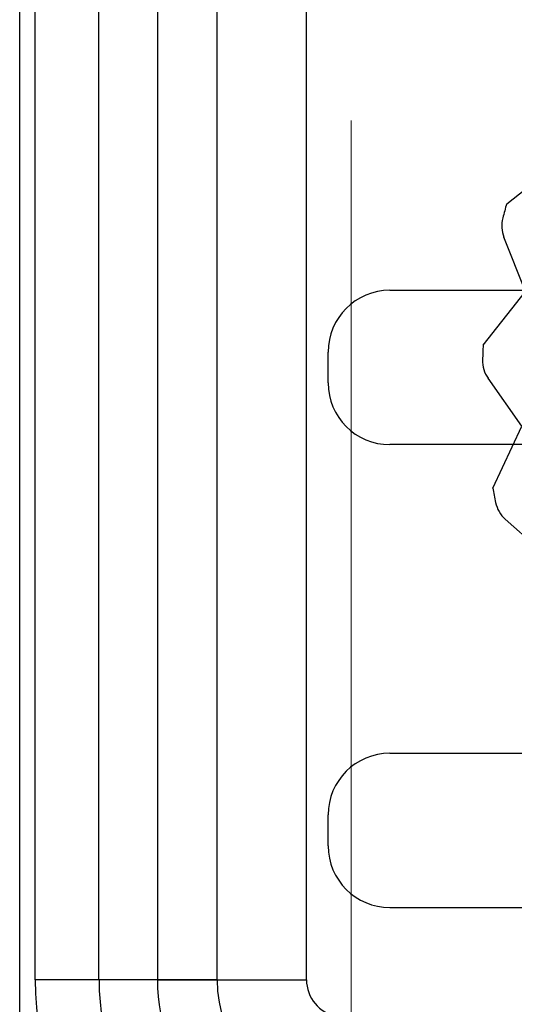
# Model space of a CAD drawing. Units: millimetres. Extents: x 5 to 292, y 5 to 205.
# Drawn here: x 46 to 47, y 75 to 76 of the extents above; entities that cross this region are included whole.
import ezdxf

# ---------------------------------------------------------------- set-up
doc = ezdxf.new("R2010")
doc.units = ezdxf.units.MM
doc.styles.add('SLDTEXTSTYLE0', font='TXT', dxfattribs={"width": 0.75})
doc.styles.add('SLDTEXTSTYLE2', font='TXT', dxfattribs={"width": 0.694444})
doc.dimstyles.new('SLDDIMSTYLE2', dxfattribs={"dimtxt": 1.852083, "dimasz": 1.852083, "dimexe": 0, "dimexo": 0.0625, "dimgap": 0.463021, "dimtad": 1, "dimdec": 0, "dimlfac": 22, "dimrnd": 1e-09, "dimzin": 12, "dimdsep": 46, "dimtxsty": 'SLDTEXTSTYLE0', "dimblk1": 'CLOSED', "dimblk2": 'CLOSED', "dimsah": 1, "dimcen": 0.09, "dimadec": 0, "dimazin": 3, "dimtfac": 1, "dimtofl": 0, "dimtmove": 0, "dimatfit": 3, "dimldrblk": 'CLOSED', "dimfxl": 0, "dimfrac": 2, "dimtolj": 1, "dimtzin": 12, "dimarcsym": 0})

# ---------------------------------------------------------------- blocks, each defined once
blk = doc.blocks.new('_CLOSED')
at = {"color": 0, "linetype": 'ByBlock', "lineweight": -2}
for p, q in [((-1, 0.166667), (0, 0)), ((-1, 0.166667), (-1, -0.166667)), ((0, 0), (-1, -0.166667)), ((0, 0), (-1, 0))]:
    blk.add_line(p, q, dxfattribs=at)
blk = doc.blocks.new('_D_1')
at = {"color": 7, "linetype": 'Continuous', "lineweight": 18}
for p, q in [((46.419, 76.2425), (46.419, 63.2197)), ((115.5099, 76.1743), (115.5099, 63.2197)), ((115.5099, 64.2197), (46.419, 64.2197))]:
    blk.add_line(p, q, dxfattribs=at)
at = {"color": 7, "linetype": 'Continuous', "lineweight": 18, "xscale": 1.852083333333333, "yscale": 1.852083333333333, "rotation": 180.0000000000004}
blk.add_blockref('_CLOSED', (46.419, 64.2197, -23.0682), dxfattribs=at)
at = {"color": 7, "linetype": 'Continuous', "lineweight": 18, "xscale": 1.852083333333333, "yscale": 1.852083333333333}
blk.add_blockref('_CLOSED', (115.5099, 64.2197, -23.0682), dxfattribs=at)
at = {"color": 7, "linetype": 'Continuous', "lineweight": 18, "char_height": 1.852083, "attachment_point": 1}
for s, insert, style in [('[44 1/8 - 59 7/8"]', (71.0857, 69.55), 'SLDTEXTSTYLE2'), ('1120 - 1520mm', (71.7837, 66.6072), 'SLDTEXTSTYLE0')]:
    blk.add_mtext(s, dxfattribs=dict(at, insert=insert, style=style))

msp = doc.modelspace()

# ---------------------------------------------------------------- linework, layer by layer
at = {"color": 7, "linetype": 'Continuous', "lineweight": 25}
for p, q in [((45.9304, 74.8448), (45.9304, 104.6402)), ((45.9531, 74.977), (45.9531, 104.5079)), ((46.0472, 74.977), (46.0472, 104.5079)), ((46.1333, 104.5079), (46.1333, 74.977)), ((46.2211, 104.5079), (46.2211, 74.977)), ((46.3528, 74.977), (46.3528, 104.5079)), ((46.648, 76.12), (46.727, 76.1825)), ((46.6757, 75.9908), (46.6439, 76.0707)), ((46.4758, 75.9925), (48.5668, 75.9925)), ((46.6133, 75.9118), (46.6757, 75.9908)), ((46.3849, 75.8561), (46.3849, 75.9016)), ((46.6701, 75.7925), (46.6207, 75.8629)), ((46.6275, 75.7012), (46.6701, 75.7925)), ((48.5668, 75.7652), (46.4758, 75.7652)), ((46.7103, 75.5982), (46.646, 75.6553)), ((46.4758, 75.3107), (48.5668, 75.3107)), ((46.3849, 75.1743), (46.3849, 75.2197)), ((46.4758, 75.0834), (48.5668, 75.0834)), ((46.1333, 74.977), (45.9531, 74.977)), ((46.2211, 74.977), (46.0472, 74.977)), ((46.1333, 74.977), (46.3528, 74.977)), ((46.2211, 74.977), (46.3528, 74.977))]:
    msp.add_line(p, q, dxfattribs=at)
for centre, radius, start, end in [((47.5213, 75.8675), 0.9091, 163.871, 165.2398), ((47.5213, 75.8675), 0.9091, 163.871, 165.2398), ((46.6862, 76.0875), 0.0455, 165.2398, 201.6992), ((46.6862, 76.0875), 0.0455, 165.2398, 201.6992), ((46.4758, 75.9016), 0.0909, 90, 180), ((46.4758, 75.9016), 0.0909, 90, 180), ((46.4758, 75.9016), 0.0909, 90, 180), ((46.4758, 75.9016), 0.0909, 90, 180), ((47.5213, 75.8675), 0.9091, 177.2043, 178.5731), ((47.5213, 75.8675), 0.9091, 177.2043, 178.5731), ((46.6579, 75.889), 0.0455, 178.5731, 215.0326), ((46.6579, 75.889), 0.0455, 178.5731, 215.0326), ((46.4758, 75.8561), 0.0909, 180, 270), ((46.4758, 75.8561), 0.0909, 180, 270), ((46.4758, 75.8561), 0.0909, 180, 270), ((46.4758, 75.8561), 0.0909, 180, 270), ((47.5213, 75.8675), 0.9091, 190.5377, 191.9065), ((47.5213, 75.8675), 0.9091, 190.5377, 191.9065), ((46.6762, 75.6893), 0.0455, 191.9065, 228.3659), ((46.6762, 75.6893), 0.0455, 191.9065, 228.3659), ((46.4758, 75.2197), 0.0909, 90, 180), ((46.4758, 75.2197), 0.0909, 90, 180), ((46.4758, 75.2197), 0.0909, 90, 180), ((46.4758, 75.2197), 0.0909, 90, 180), ((46.4758, 75.1743), 0.0909, 180, 270), ((46.4758, 75.1743), 0.0909, 180, 270), ((46.4758, 75.1743), 0.0909, 180, 270), ((46.4758, 75.1743), 0.0909, 180, 270), ((46.4077, 74.977), 0.4545, 180, 259.9213), ((46.4077, 74.977), 0.3604, 180, 259.9213), ((46.4077, 74.977), 0.2744, 180, 259.9213), ((46.4077, 74.977), 0.1865, 180, 259.9213), ((46.4077, 74.977), 0.0548, 180, 259.9213), ((46.4077, 74.977), 0.0548, 180, 259.9213)]:
    msp.add_arc(centre, radius, start, end, dxfattribs=at)

# ---------------------------------------------------------------- dimensions: what is measured, and where the dimension line sits
at = {"color": 7, "linetype": 'Continuous', "lineweight": 18}
dim = msp.add_linear_dim(base=(46.419, 64.2197), p1=(115.5099, 77.1743), p2=(46.419, 77.2425), text='[44 1/8 - 59 7/8"]\\P1120 - 1520mm', dimstyle='SLDDIMSTYLE2', dxfattribs=at)
dim.commit()
dim.dimension.update_dxf_attribs({"geometry": '_D_1', "text_midpoint": (80.6651, 64.2197), "dimtype": 160})

doc.saveas('drawing.dxf')
